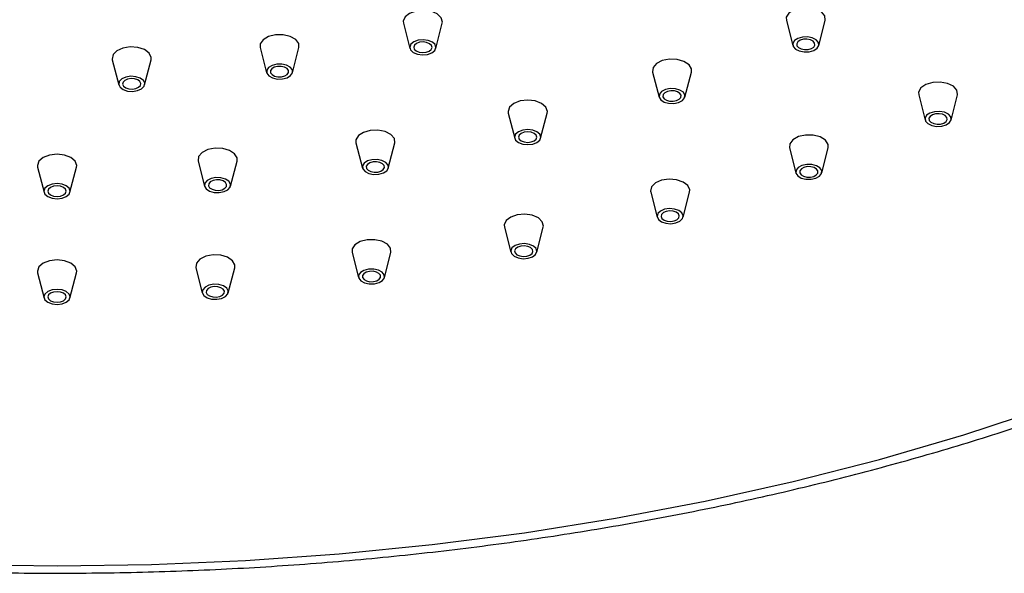
# Model space of a CAD drawing. Units: millimetres. Extents: x 10 to 1452, y 23 to 1042.
# Drawn here: x 1188 to 1263, y 746 to 788 of the extents above; entities that cross this region are included whole.
import ezdxf

# ---------------------------------------------------------------- set-up
doc = ezdxf.new("R2010")
doc.units = ezdxf.units.MM
doc.header["$LTSCALE"] = 5

msp = doc.modelspace()

# ---------------------------------------------------------------- linework, layer by layer
at = {"color": 7, "linetype": 'Continuous', "lineweight": 25}
for p, q in [((1217.233, 788.032), (1217.728, 786.115)), ((1219.706, 786.115), (1220.201, 788.032)), ((1246.5, 788.252), (1246.994, 786.335)), ((1248.973, 786.335), (1249.467, 788.252)), ((1206.282, 786.176), (1206.776, 784.259)), ((1208.754, 784.259), (1209.249, 786.176)), ((1194.983, 785.238), (1195.478, 783.321)), ((1197.456, 783.321), (1197.951, 785.238)), ((1236.276, 784.309), (1236.771, 782.391)), ((1238.749, 782.391), (1239.244, 784.309)), ((1256.613, 782.559), (1257.108, 780.641)), ((1259.086, 780.641), (1259.58, 782.559)), ((1225.249, 781.169), (1225.743, 779.252)), ((1227.721, 779.252), (1228.216, 781.169)), ((1213.605, 778.888), (1214.1, 776.97)), ((1216.078, 776.97), (1216.573, 778.888)), ((1246.736, 778.513), (1247.23, 776.596)), ((1249.208, 776.596), (1249.703, 778.513)), ((1201.546, 777.503), (1202.04, 775.586)), ((1204.018, 775.586), (1204.513, 777.503)), ((1189.276, 777.039), (1189.771, 775.121)), ((1191.749, 775.121), (1192.244, 777.039)), ((1236.136, 775.131), (1236.63, 773.214)), ((1238.608, 773.214), (1239.103, 775.131)), ((1224.946, 772.455), (1225.441, 770.538)), ((1227.419, 770.538), (1227.914, 772.455)), ((1213.309, 770.52), (1213.803, 768.602)), ((1215.781, 768.602), (1216.276, 770.52)), ((1201.368, 769.349), (1201.863, 767.431)), ((1203.841, 767.431), (1204.336, 769.349)), ((1189.276, 768.957), (1189.771, 767.039)), ((1191.749, 767.039), (1192.244, 768.957))]:
    msp.add_line(p, q, dxfattribs=at)
at = {"color": 7, "linetype": 'Continuous', "lineweight": 25, "flags": 128}
for points in [[(1220.201, 788.032), (1220.216, 788.129), (1220.123, 788.463), (1219.815, 788.75), (1219.34, 788.948), (1218.771, 789.025), (1218.193, 788.971), (1217.695, 788.794), (1217.353, 788.52), (1217.218, 788.191), (1217.233, 788.032)], [(1249.467, 788.252), (1249.471, 788.267), (1249.432, 788.604), (1249.174, 788.907), (1248.734, 789.13), (1248.179, 789.238), (1247.595, 789.216), (1247.07, 789.067), (1246.684, 788.813), (1246.496, 788.493), (1246.5, 788.252)], [(1209.249, 786.176), (1209.231, 786.488), (1208.997, 786.797), (1208.576, 787.032), (1208.032, 787.156), (1207.446, 787.15), (1206.91, 787.015), (1206.503, 786.772), (1206.289, 786.457), (1206.282, 786.176)], [(1219.067, 785.659), (1219.399, 785.778), (1219.627, 785.96), (1219.716, 786.18), (1219.654, 786.402), (1219.449, 786.594), (1219.132, 786.725), (1218.753, 786.777), (1218.368, 786.741), (1218.036, 786.623), (1217.807, 786.44), (1217.718, 786.221), (1217.78, 785.999), (1217.985, 785.807), (1218.302, 785.675), (1218.681, 785.623), (1219.067, 785.659)], [(1218.962, 785.822), (1219.194, 785.905), (1219.354, 786.032), (1219.417, 786.186), (1219.373, 786.341), (1219.229, 786.476), (1219.008, 786.568), (1218.742, 786.604), (1218.472, 786.579), (1218.24, 786.496), (1218.08, 786.368), (1218.018, 786.215), (1218.061, 786.059), (1218.205, 785.925), (1218.426, 785.833), (1218.692, 785.796), (1218.962, 785.822)], [(1248.592, 785.962), (1248.85, 786.131), (1248.975, 786.345), (1248.949, 786.569), (1248.777, 786.772), (1248.484, 786.92), (1248.114, 786.992), (1247.725, 786.978), (1247.375, 786.878), (1247.117, 786.709), (1246.992, 786.495), (1247.018, 786.271), (1247.19, 786.069), (1247.484, 785.92), (1247.853, 785.848), (1248.242, 785.862), (1248.592, 785.962)], [(1248.41, 786.099), (1248.59, 786.218), (1248.678, 786.367), (1248.66, 786.525), (1248.539, 786.666), (1248.334, 786.77), (1248.075, 786.821), (1247.802, 786.81), (1247.557, 786.741), (1247.377, 786.622), (1247.29, 786.473), (1247.307, 786.315), (1247.428, 786.174), (1247.634, 786.07), (1247.892, 786.019), (1248.165, 786.03), (1248.41, 786.099)], [(1197.951, 785.238), (1197.963, 785.428), (1197.808, 785.753), (1197.449, 786.02), (1196.941, 786.187), (1196.36, 786.23), (1195.796, 786.14), (1195.333, 785.933), (1195.044, 785.639), (1194.971, 785.304), (1194.983, 785.238)], [(1207.978, 783.78), (1208.335, 783.87), (1208.606, 784.032), (1208.749, 784.241), (1208.742, 784.467), (1208.587, 784.673), (1208.306, 784.829), (1207.943, 784.912), (1207.553, 784.908), (1207.195, 784.818), (1206.924, 784.656), (1206.781, 784.446), (1206.788, 784.221), (1206.944, 784.015), (1207.225, 783.858), (1207.588, 783.776), (1207.978, 783.78)], [(1239.244, 784.309), (1239.247, 784.549), (1239.059, 784.869), (1238.673, 785.123), (1238.148, 785.273), (1237.564, 785.295), (1237.01, 785.186), (1236.57, 784.963), (1236.311, 784.66), (1236.273, 784.323), (1236.276, 784.309)], [(1207.914, 783.949), (1208.164, 784.012), (1208.354, 784.125), (1208.454, 784.272), (1208.449, 784.43), (1208.34, 784.574), (1208.144, 784.684), (1207.889, 784.742), (1207.616, 784.739), (1207.366, 784.676), (1207.176, 784.562), (1207.076, 784.416), (1207.081, 784.258), (1207.19, 784.113), (1207.387, 784.004), (1207.641, 783.946), (1207.914, 783.949)], [(1196.538, 782.83), (1196.915, 782.89), (1197.223, 783.028), (1197.416, 783.224), (1197.465, 783.447), (1197.361, 783.664), (1197.122, 783.842), (1196.783, 783.954), (1196.396, 783.982), (1196.019, 783.922), (1195.711, 783.784), (1195.518, 783.588), (1195.47, 783.365), (1195.573, 783.148), (1195.812, 782.97), (1196.151, 782.858), (1196.538, 782.83)], [(1196.517, 783.003), (1196.78, 783.045), (1196.996, 783.141), (1197.131, 783.278), (1197.165, 783.435), (1197.093, 783.587), (1196.925, 783.711), (1196.688, 783.79), (1196.417, 783.809), (1196.154, 783.767), (1195.938, 783.671), (1195.803, 783.534), (1195.769, 783.377), (1195.841, 783.225), (1196.009, 783.101), (1196.246, 783.023), (1196.517, 783.003)], [(1259.58, 782.559), (1259.587, 782.589), (1259.538, 782.926), (1259.27, 783.226), (1258.822, 783.444), (1258.265, 783.547), (1257.682, 783.518), (1257.162, 783.363), (1256.784, 783.105), (1256.606, 782.783), (1256.613, 782.559)], [(1238.26, 781.977), (1238.553, 782.125), (1238.726, 782.327), (1238.751, 782.552), (1238.626, 782.765), (1238.369, 782.935), (1238.019, 783.034), (1237.629, 783.049), (1237.26, 782.976), (1236.967, 782.828), (1236.794, 782.626), (1236.769, 782.401), (1236.894, 782.188), (1237.151, 782.019), (1237.501, 781.919), (1237.89, 781.904), (1238.26, 781.977)], [(1238.11, 782.127), (1238.315, 782.231), (1238.436, 782.372), (1238.454, 782.529), (1238.366, 782.679), (1238.186, 782.797), (1237.941, 782.867), (1237.669, 782.877), (1237.41, 782.826), (1237.205, 782.723), (1237.084, 782.581), (1237.066, 782.424), (1237.154, 782.274), (1237.334, 782.156), (1237.579, 782.086), (1237.851, 782.076), (1238.11, 782.127)], [(1228.216, 781.169), (1228.232, 781.297), (1228.118, 781.628), (1227.793, 781.909), (1227.306, 782.097), (1226.732, 782.163), (1226.158, 782.097), (1225.672, 781.909), (1225.346, 781.628), (1225.232, 781.297), (1225.249, 781.169)], [(1258.72, 780.275), (1258.972, 780.447), (1259.091, 780.662), (1259.058, 780.886), (1258.879, 781.086), (1258.581, 781.232), (1258.209, 781.3), (1257.82, 781.281), (1257.473, 781.178), (1257.222, 781.006), (1257.103, 780.791), (1257.136, 780.567), (1257.315, 780.367), (1257.613, 780.221), (1257.985, 780.153), (1258.374, 780.172), (1258.72, 780.275)], [(1258.533, 780.411), (1258.71, 780.531), (1258.792, 780.681), (1258.769, 780.838), (1258.644, 780.978), (1258.435, 781.08), (1258.175, 781.128), (1257.903, 781.115), (1257.66, 781.042), (1257.484, 780.922), (1257.401, 780.772), (1257.424, 780.615), (1257.55, 780.475), (1257.758, 780.373), (1258.018, 780.325), (1258.291, 780.338), (1258.533, 780.411)], [(1216.573, 778.888), (1216.576, 778.902), (1216.538, 779.239), (1216.279, 779.542), (1215.839, 779.765), (1215.285, 779.874), (1214.701, 779.852), (1214.176, 779.702), (1213.79, 779.448), (1213.602, 779.128), (1213.605, 778.888)], [(1227.115, 778.804), (1227.439, 778.929), (1227.656, 779.116), (1227.732, 779.337), (1227.656, 779.558), (1227.439, 779.745), (1227.115, 779.87), (1226.732, 779.914), (1226.35, 779.87), (1226.025, 779.745), (1225.808, 779.558), (1225.732, 779.337), (1225.808, 779.116), (1226.025, 778.929), (1226.35, 778.804), (1226.732, 778.76), (1227.115, 778.804)], [(1227, 778.964), (1227.227, 779.051), (1227.379, 779.182), (1227.432, 779.337), (1227.379, 779.492), (1227.227, 779.623), (1227, 779.71), (1226.732, 779.741), (1226.464, 779.71), (1226.237, 779.623), (1226.085, 779.492), (1226.032, 779.337), (1226.085, 779.182), (1226.237, 779.051), (1226.464, 778.964), (1226.732, 778.933), (1227, 778.964)], [(1249.703, 778.513), (1249.698, 778.785), (1249.489, 779.101), (1249.087, 779.347), (1248.553, 779.485), (1247.968, 779.494), (1247.421, 779.374), (1246.996, 779.141), (1246.757, 778.833), (1246.736, 778.513)], [(1204.513, 777.503), (1204.517, 777.743), (1204.328, 778.063), (1203.943, 778.317), (1203.418, 778.467), (1202.834, 778.489), (1202.279, 778.38), (1201.839, 778.157), (1201.581, 777.854), (1201.542, 777.517), (1201.546, 777.503)], [(1192.244, 777.039), (1192.26, 777.166), (1192.146, 777.497), (1191.821, 777.778), (1191.334, 777.966), (1190.76, 778.032), (1190.186, 777.966), (1189.699, 777.778), (1189.374, 777.497), (1189.26, 777.166), (1189.276, 777.039)], [(1215.348, 776.498), (1215.698, 776.597), (1215.955, 776.767), (1216.08, 776.98), (1216.055, 777.205), (1215.882, 777.407), (1215.589, 777.555), (1215.219, 777.628), (1214.83, 777.613), (1214.48, 777.513), (1214.223, 777.344), (1214.097, 777.131), (1214.123, 776.906), (1214.296, 776.704), (1214.589, 776.555), (1214.958, 776.483), (1215.348, 776.498)], [(1215.27, 776.665), (1215.515, 776.735), (1215.695, 776.853), (1215.783, 777.003), (1215.765, 777.16), (1215.644, 777.301), (1215.439, 777.405), (1215.18, 777.456), (1214.908, 777.446), (1214.663, 777.376), (1214.483, 777.257), (1214.395, 777.108), (1214.413, 776.951), (1214.534, 776.809), (1214.739, 776.705), (1214.998, 776.655), (1215.27, 776.665)], [(1248.751, 776.192), (1249.035, 776.347), (1249.194, 776.552), (1249.205, 776.777), (1249.066, 776.988), (1248.798, 777.151), (1248.442, 777.243), (1248.052, 777.25), (1247.687, 777.169), (1247.404, 777.015), (1247.244, 776.809), (1247.234, 776.584), (1247.373, 776.374), (1247.641, 776.21), (1247.997, 776.118), (1248.387, 776.112), (1248.751, 776.192)], [(1248.592, 776.338), (1248.79, 776.447), (1248.902, 776.591), (1248.91, 776.748), (1248.812, 776.896), (1248.624, 777.01), (1248.375, 777.075), (1248.102, 777.079), (1247.847, 777.023), (1247.649, 776.914), (1247.537, 776.771), (1247.529, 776.613), (1247.627, 776.466), (1247.814, 776.351), (1248.064, 776.287), (1248.337, 776.282), (1248.592, 776.338)], [(1203.16, 775.098), (1203.529, 775.171), (1203.823, 775.319), (1203.995, 775.521), (1204.021, 775.746), (1203.895, 775.959), (1203.638, 776.129), (1203.288, 776.228), (1202.899, 776.243), (1202.529, 776.171), (1202.236, 776.022), (1202.063, 775.82), (1202.038, 775.595), (1202.163, 775.382), (1202.421, 775.213), (1202.771, 775.113), (1203.16, 775.098)], [(1203.121, 775.27), (1203.379, 775.321), (1203.585, 775.425), (1203.706, 775.566), (1203.723, 775.723), (1203.636, 775.873), (1203.456, 775.991), (1203.211, 776.061), (1202.938, 776.071), (1202.679, 776.021), (1202.474, 775.917), (1202.353, 775.775), (1202.335, 775.618), (1202.423, 775.469), (1202.603, 775.35), (1202.848, 775.28), (1203.121, 775.27)], [(1239.103, 775.131), (1239.117, 775.307), (1238.971, 775.634), (1238.619, 775.904), (1238.115, 776.076), (1237.535, 776.123), (1236.969, 776.039), (1236.501, 775.835), (1236.204, 775.544), (1236.122, 775.21), (1236.136, 775.131)], [(1190.76, 774.629), (1191.143, 774.673), (1191.467, 774.798), (1191.684, 774.985), (1191.76, 775.206), (1191.684, 775.427), (1191.467, 775.615), (1191.143, 775.74), (1190.76, 775.784), (1190.377, 775.74), (1190.053, 775.615), (1189.836, 775.427), (1189.76, 775.206), (1189.836, 774.985), (1190.053, 774.798), (1190.377, 774.673), (1190.76, 774.629)], [(1190.76, 774.802), (1191.028, 774.833), (1191.255, 774.921), (1191.407, 775.052), (1191.46, 775.206), (1191.407, 775.361), (1191.255, 775.492), (1191.028, 775.58), (1190.76, 775.61), (1190.492, 775.58), (1190.265, 775.492), (1190.113, 775.361), (1190.06, 775.206), (1190.113, 775.052), (1190.265, 774.921), (1190.492, 774.833), (1190.76, 774.802)], [(1238.053, 772.779), (1238.365, 772.914), (1238.563, 773.108), (1238.618, 773.331), (1238.52, 773.549), (1238.286, 773.729), (1237.95, 773.844), (1237.563, 773.875), (1237.186, 773.819), (1236.874, 773.683), (1236.676, 773.489), (1236.621, 773.266), (1236.718, 773.048), (1236.953, 772.868), (1237.289, 772.754), (1237.675, 772.722), (1238.053, 772.779)], [(1237.923, 772.935), (1238.141, 773.029), (1238.28, 773.165), (1238.318, 773.321), (1238.25, 773.474), (1238.086, 773.6), (1237.851, 773.68), (1237.58, 773.702), (1237.316, 773.663), (1237.097, 773.568), (1236.959, 773.432), (1236.92, 773.276), (1236.989, 773.123), (1237.153, 772.997), (1237.388, 772.917), (1237.659, 772.895), (1237.923, 772.935)], [(1227.914, 772.455), (1227.928, 772.534), (1227.846, 772.869), (1227.549, 773.16), (1227.081, 773.363), (1226.514, 773.447), (1225.935, 773.4), (1225.431, 773.228), (1225.079, 772.958), (1224.932, 772.631), (1224.946, 772.455)], [(1216.276, 770.52), (1216.255, 770.84), (1216.016, 771.148), (1215.59, 771.38), (1215.043, 771.501), (1214.458, 771.491), (1213.924, 771.353), (1213.522, 771.108), (1213.313, 770.792), (1213.309, 770.52)], [(1226.76, 770.078), (1227.096, 770.193), (1227.331, 770.373), (1227.429, 770.591), (1227.374, 770.814), (1227.176, 771.008), (1226.864, 771.143), (1226.486, 771.199), (1226.1, 771.168), (1225.764, 771.054), (1225.529, 770.874), (1225.432, 770.655), (1225.486, 770.432), (1225.684, 770.238), (1225.996, 770.103), (1226.374, 770.047), (1226.76, 770.078)], [(1226.661, 770.242), (1226.897, 770.322), (1227.061, 770.448), (1227.129, 770.6), (1227.091, 770.757), (1226.952, 770.892), (1226.734, 770.987), (1226.469, 771.027), (1226.199, 771.004), (1225.964, 770.924), (1225.799, 770.798), (1225.731, 770.646), (1225.769, 770.49), (1225.908, 770.354), (1226.126, 770.259), (1226.391, 770.22), (1226.661, 770.242)], [(1192.244, 768.957), (1192.26, 769.084), (1192.146, 769.415), (1191.821, 769.696), (1191.334, 769.884), (1190.76, 769.95), (1190.186, 769.884), (1189.699, 769.696), (1189.374, 769.415), (1189.26, 769.084), (1189.276, 768.957)], [(1204.336, 769.349), (1204.343, 769.573), (1204.165, 769.895), (1203.787, 770.153), (1203.267, 770.308), (1202.684, 770.337), (1202.127, 770.234), (1201.679, 770.016), (1201.411, 769.716), (1201.362, 769.379), (1201.368, 769.349)], [(1215.015, 768.125), (1215.371, 768.217), (1215.639, 768.38), (1215.778, 768.591), (1215.767, 768.816), (1215.608, 769.022), (1215.324, 769.176), (1214.96, 769.257), (1214.57, 769.25), (1214.214, 769.158), (1213.945, 768.995), (1213.806, 768.784), (1213.817, 768.559), (1213.977, 768.353), (1214.26, 768.199), (1214.625, 768.118), (1215.015, 768.125)], [(1214.948, 768.294), (1215.197, 768.358), (1215.385, 768.473), (1215.482, 768.62), (1215.475, 768.777), (1215.363, 768.921), (1215.165, 769.03), (1214.909, 769.086), (1214.636, 769.081), (1214.387, 769.017), (1214.2, 768.903), (1214.102, 768.755), (1214.11, 768.598), (1214.221, 768.454), (1214.42, 768.345), (1214.675, 768.289), (1214.948, 768.294)], [(1190.76, 766.547), (1191.143, 766.591), (1191.467, 766.716), (1191.684, 766.903), (1191.76, 767.124), (1191.684, 767.345), (1191.467, 767.533), (1191.143, 767.658), (1190.76, 767.702), (1190.377, 767.658), (1190.053, 767.533), (1189.836, 767.345), (1189.76, 767.124), (1189.836, 766.903), (1190.053, 766.716), (1190.377, 766.591), (1190.76, 766.547)], [(1202.964, 766.943), (1203.336, 767.011), (1203.634, 767.156), (1203.813, 767.357), (1203.846, 767.581), (1203.727, 767.796), (1203.476, 767.968), (1203.129, 768.071), (1202.74, 768.09), (1202.368, 768.022), (1202.07, 767.876), (1201.891, 767.676), (1201.858, 767.452), (1201.977, 767.237), (1202.229, 767.065), (1202.575, 766.962), (1202.964, 766.943)], [(1202.93, 767.115), (1203.191, 767.163), (1203.399, 767.264), (1203.525, 767.405), (1203.548, 767.562), (1203.465, 767.712), (1203.289, 767.832), (1203.046, 767.905), (1202.774, 767.918), (1202.514, 767.87), (1202.305, 767.768), (1202.179, 767.628), (1202.157, 767.471), (1202.239, 767.321), (1202.416, 767.2), (1202.658, 767.128), (1202.93, 767.115)], [(1190.76, 766.72), (1191.028, 766.751), (1191.255, 766.839), (1191.407, 766.97), (1191.46, 767.124), (1191.407, 767.279), (1191.255, 767.41), (1191.028, 767.498), (1190.76, 767.528), (1190.492, 767.498), (1190.265, 767.41), (1190.113, 767.279), (1190.06, 767.124), (1190.113, 766.97), (1190.265, 766.839), (1190.492, 766.751), (1190.76, 766.72)], [(1183.547, 746.672), (1190.76, 746.57), (1197.973, 746.672), (1205.168, 746.978), (1212.329, 747.488), (1219.438, 748.2), (1226.478, 749.113), (1233.432, 750.224), (1240.283, 751.53), (1247.014, 753.03), (1253.611, 754.717), (1260.055, 756.59), (1266.333, 758.643)]]:
    msp.add_lwpolyline(points, dxfattribs=at)
at = {"color": 7, "linetype": 'Continuous', "lineweight": 25}
msp.add_open_spline([(1041.323, 826.495), (1041.437, 825.674), (1041.737, 823.506), (1042.576, 820.016), (1043.802, 816.032), (1045.351, 812.086), (1047.205, 808.185), (1049.364, 804.337), (1051.823, 800.551), (1054.578, 796.835), (1057.624, 793.198), (1060.953, 789.648), (1064.559, 786.193), (1068.433, 782.84), (1072.566, 779.598), (1076.95, 776.472), (1081.573, 773.47), (1086.427, 770.598), (1091.5, 767.862), (1096.781, 765.267), (1102.259, 762.818), (1107.922, 760.52), (1113.758, 758.377), (1119.755, 756.395), (1125.9, 754.576), (1132.18, 752.924), (1138.582, 751.442), (1145.094, 750.134), (1151.7, 749.001), (1158.388, 748.046), (1165.143, 747.271), (1171.951, 746.678), (1178.799, 746.267), (1185.671, 746.039), (1192.554, 745.995), (1199.433, 746.135), (1206.294, 746.458), (1213.123, 746.965), (1219.905, 747.653), (1226.626, 748.521), (1233.273, 749.569), (1239.831, 750.794), (1246.287, 752.192), (1252.626, 753.763), (1258.837, 755.502), (1264.907, 757.407), (1270.821, 759.473), (1276.568, 761.697), (1282.137, 764.074), (1287.515, 766.6), (1292.69, 769.27), (1297.652, 772.079), (1302.39, 775.022), (1306.894, 778.092), (1311.153, 781.284), (1315.159, 784.591), (1318.901, 788.007), (1322.371, 791.523), (1325.561, 795.134), (1328.464, 798.83), (1331.073, 802.603), (1333.38, 806.444), (1335.383, 810.344), (1337.073, 814.293), (1338.46, 818.281), (1339.494, 822.302), (1340.072, 825.016), (1340.218, 826.39), (1340.22, 826.411)], degree=3, knots=[0, 0, 0, 0, 0.009279, 0.0245, 0.039744, 0.055018, 0.070327, 0.085674, 0.101058, 0.116475, 0.131923, 0.147396, 0.162889, 0.178397, 0.193917, 0.209444, 0.224975, 0.240508, 0.25604, 0.271571, 0.287099, 0.302624, 0.318146, 0.333665, 0.349179, 0.364691, 0.380199, 0.395705, 0.411208, 0.426709, 0.442208, 0.457706, 0.473202, 0.488698, 0.504194, 0.519689, 0.535185, 0.550682, 0.566179, 0.581678, 0.597179, 0.612682, 0.628188, 0.643697, 0.659209, 0.674724, 0.690243, 0.705767, 0.721294, 0.736826, 0.752362, 0.767901, 0.783443, 0.798987, 0.814531, 0.830073, 0.84561, 0.861138, 0.876653, 0.89215, 0.907625, 0.923071, 0.938484, 0.953861, 0.969198, 0.984498, 0.999762, 1, 1, 1, 1], dxfattribs=at)

doc.saveas('drawing.dxf')
